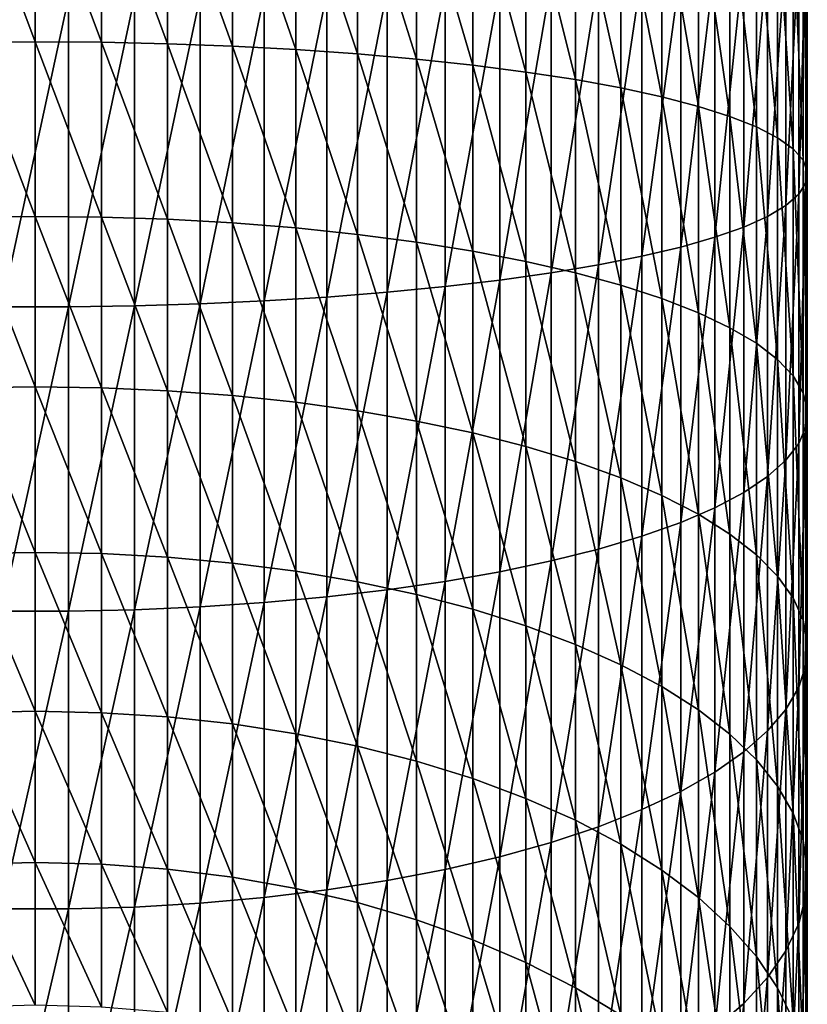
# Model space of a CAD drawing. Extents: x -30 to 139, y -199 to 0.
# Drawn here: x 0 to 9, y -171 to -159 of the extents above; entities that cross this region are included whole.
import ezdxf

# ---------------------------------------------------------------- set-up
doc = ezdxf.new("R2010")
doc.units = 0
doc.header["$MEASUREMENT"] = 0
doc.layers.add('L4', color=7, linetype='Continuous')

msp = doc.modelspace()

# ---------------------------------------------------------------- linework, layer by layer
at = {"layer": 'L4', "color": 7}
for points in [[(-0.816666, -156.8397, -9.559856), (0, -156.8367, -9.594892), (0, -159.0182, -9.878863)], [(-0.816666, -159.0242, -9.844217), (-0.816666, -156.8397, -9.559856), (0, -159.0182, -9.878863)], [(0, -156.8367, -9.594892), (0.816666, -156.8397, -9.559856), (0.816666, -159.0242, -9.844217)], [(0, -159.0182, -9.878863), (0, -156.8367, -9.594892), (0.816666, -159.0242, -9.844217)], [(0.816666, -159.0242, -9.844217), (0.816666, -156.8397, -9.559856), (1.627285, -159.0423, -9.74054)], [(1.627285, -159.0423, -9.74054), (0.816666, -156.8397, -9.559856), (1.627285, -156.8488, -9.455006)], [(1.627285, -159.0423, -9.74054), (1.627285, -156.8488, -9.455006), (2.425856, -159.0722, -9.568596)], [(2.425856, -159.0722, -9.568596), (1.627285, -156.8488, -9.455006), (2.425856, -156.8638, -9.281118)], [(2.425856, -159.0722, -9.568596), (2.425856, -156.8638, -9.281118), (3.206467, -159.1139, -9.32966)], [(3.206467, -159.1139, -9.32966), (2.425856, -156.8638, -9.281118), (3.206467, -156.8847, -9.039481)], [(3.206467, -159.1139, -9.32966), (3.206467, -156.8847, -9.039481), (3.963339, -159.1669, -9.0255)], [(3.963339, -159.1669, -9.0255), (3.206467, -156.8847, -9.039481), (3.963339, -156.9113, -8.731883)], [(3.963339, -159.1669, -9.0255), (3.963339, -156.9113, -8.731883), (4.690868, -159.2309, -8.658368)], [(4.690868, -159.2309, -8.658368), (3.963339, -156.9113, -8.731883), (4.690868, -156.9435, -8.360602)], [(4.690868, -159.2309, -8.658368), (4.690868, -156.9435, -8.360602), (5.383667, -159.3054, -8.230983)], [(5.383667, -159.3054, -8.230983), (4.690868, -156.9435, -8.360602), (5.383667, -156.9808, -7.928385)], [(5.383667, -159.3054, -8.230983), (5.383667, -156.9808, -7.928385), (6.036607, -159.3899, -7.746509)], [(6.036607, -159.3899, -7.746509), (5.383667, -156.9808, -7.928385), (6.036607, -157.0232, -7.438434)], [(6.036607, -159.3899, -7.746509), (6.036607, -157.0232, -7.438434), (6.644854, -159.4837, -7.208532)], [(6.644854, -159.4837, -7.208532), (6.036607, -157.0232, -7.438434), (6.644854, -157.0703, -6.894376)], [(6.644854, -159.4837, -7.208532), (6.644854, -157.0703, -6.894376), (7.203905, -159.5861, -6.621036)], [(7.203905, -159.5861, -6.621036), (6.644854, -157.0703, -6.894376), (7.203905, -157.1217, -6.300239)], [(7.203905, -159.5861, -6.621036), (7.203905, -157.1217, -6.300239), (7.709621, -159.6964, -5.988369)], [(7.709621, -159.6964, -5.988369), (7.203905, -157.1217, -6.300239), (7.709621, -157.177, -5.660421)], [(7.709621, -159.6964, -5.988369), (7.709621, -157.177, -5.660421), (8.158257, -159.8137, -5.315217)], [(8.158257, -159.8137, -5.315217), (7.709621, -157.177, -5.660421), (8.158257, -157.236, -4.979659)], [(8.158257, -159.8137, -5.315217), (8.158257, -157.236, -4.979659), (8.546493, -159.9373, -4.606563)], [(8.546493, -159.9373, -4.606563), (8.158257, -157.236, -4.979659), (8.546493, -157.2979, -4.262995)], [(8.546493, -159.9373, -4.606563), (8.546493, -157.2979, -4.262995), (8.871454, -160.0661, -3.867653)], [(8.871454, -160.0661, -3.867653), (8.546493, -157.2979, -4.262995), (8.871454, -157.3626, -3.515732)], [(8.871454, -160.0661, -3.867653), (8.871454, -157.3626, -3.515732), (9.130733, -160.1992, -3.103959)], [(9.130733, -160.1992, -3.103959), (8.871454, -157.3626, -3.515732), (9.130733, -157.4294, -2.743405)], [(9.130733, -160.1992, -3.103959), (9.130733, -157.4294, -2.743405), (9.322411, -160.3357, -2.321134)], [(9.322411, -160.3357, -2.321134), (9.130733, -157.4294, -2.743405), (9.322411, -157.4979, -1.951731)], [(9.322411, -160.3357, -2.321134), (9.322411, -157.4979, -1.951731), (9.44507, -160.4745, -1.524974)], [(9.44507, -160.4745, -1.524974), (9.322411, -157.4979, -1.951731), (9.44507, -157.5675, -1.146571)], [(9.44507, -160.4745, -1.524974), (9.44507, -157.5675, -1.146571), (9.497801, -160.6146, -0.721373)], [(9.497801, -160.6146, -0.721373), (9.44507, -157.5675, -1.146571), (9.497801, -157.6379, -0.333886)], [(9.497801, -160.6146, -0.721373), (9.497801, -157.6379, -0.333886), (9.480213, -160.7549, 0.083718)], [(9.480213, -160.7549, 0.083718), (9.497801, -157.6379, -0.333886), (9.480213, -157.7083, 0.480306)], [(9.392438, -160.8945, 0.884339), (9.392438, -157.7783, 1.289977), (9.235123, -161.0322, 1.674564)], [(9.392438, -157.7783, 1.289977), (9.235123, -157.8475, 2.089134), (9.235123, -161.0322, 1.674564)], [(9.480213, -160.7549, 0.083718), (9.480213, -157.7083, 0.480306), (9.392438, -160.8945, 0.884339)], [(9.480213, -157.7083, 0.480306), (9.392438, -157.7783, 1.289977), (9.392438, -160.8945, 0.884339)], [(9.009435, -161.1672, 2.44854), (9.009435, -157.9152, 2.87186), (8.717044, -161.2983, 3.200538)], [(9.009435, -157.9152, 2.87186), (8.717044, -157.981, 3.632359), (8.717044, -161.2983, 3.200538)], [(9.235123, -161.0322, 1.674564), (9.235123, -157.8475, 2.089134), (9.009435, -161.1672, 2.44854)], [(9.235123, -157.8475, 2.089134), (9.009435, -157.9152, 2.87186), (9.009435, -161.1672, 2.44854)], [(8.360116, -161.4245, 3.924991), (8.360116, -158.0444, 4.365), (7.941292, -161.5451, 4.616534)], [(8.360116, -158.0444, 4.365), (7.941292, -158.1049, 5.064361), (7.941292, -161.5451, 4.616534)], [(8.717044, -161.2983, 3.200538), (8.717044, -157.981, 3.632359), (8.360116, -161.4245, 3.924991)], [(8.717044, -157.981, 3.632359), (8.360116, -158.0444, 4.365), (8.360116, -161.4245, 3.924991)], [(7.463674, -161.659, 5.270049), (7.463674, -158.162, 5.725263), (6.930797, -161.7655, 5.880695)], [(7.463674, -158.162, 5.725263), (6.930797, -158.2155, 6.342812), (6.930797, -161.7655, 5.880695)], [(7.941292, -161.5451, 4.616534), (7.941292, -158.1049, 5.064361), (7.463674, -161.659, 5.270049)], [(7.941292, -158.1049, 5.064361), (7.463674, -158.162, 5.725263), (7.463674, -161.659, 5.270049)], [(6.346607, -161.8637, 6.443954), (6.346607, -158.2648, 6.912438), (5.715428, -161.9529, 6.955653)], [(6.346607, -158.2648, 6.912438), (5.715428, -158.3095, 7.429922), (5.715428, -161.9529, 6.955653)], [(6.930797, -161.7655, 5.880695), (6.930797, -158.2155, 6.342812), (6.346607, -161.8637, 6.443954)], [(6.930797, -158.2155, 6.342812), (6.346607, -158.2648, 6.912438), (6.346607, -161.8637, 6.443954)], [(3.588226, -162.1603, 8.145588), (3.588226, -158.4136, 8.633308), (2.818772, -162.2077, 8.417388)], [(3.588226, -158.4136, 8.633308), (2.818772, -158.4374, 8.90818), (2.818772, -162.2077, 8.417388)], [(4.331114, -162.1018, 7.809632), (4.331114, -158.3842, 8.293553), (3.588226, -162.1603, 8.145588)], [(4.331114, -158.3842, 8.293553), (3.588226, -158.4136, 8.633308), (3.588226, -162.1603, 8.145588)], [(5.041935, -162.0324, 7.412006), (5.041935, -158.3494, 7.891432), (4.331114, -162.1018, 7.809632)], [(5.041935, -158.3494, 7.891432), (4.331114, -158.3842, 8.293553), (4.331114, -162.1018, 7.809632)], [(5.715428, -161.9529, 6.955653), (5.715428, -158.3095, 7.429922), (5.041935, -162.0324, 7.412006)], [(5.715428, -158.3095, 7.429922), (5.041935, -158.3494, 7.891432), (5.041935, -162.0324, 7.412006)], [(0.408711, -162.2797, 8.830182), (0.408711, -158.4735, 9.32564), (-0.408711, -162.2797, 8.830182)], [(0.408711, -158.4735, 9.32564), (-0.408711, -158.4735, 9.32564), (-0.408711, -162.2797, 8.830182)], [(1.223108, -162.2676, 8.760957), (1.223108, -158.4675, 9.255633), (0.408711, -162.2797, 8.830182)], [(1.223108, -158.4675, 9.255633), (0.408711, -158.4735, 9.32564), (0.408711, -162.2797, 8.830182)], [(2.028449, -162.2435, 8.623019), (2.028449, -158.4554, 9.116135), (1.223108, -162.2676, 8.760957)], [(2.028449, -158.4554, 9.116135), (1.223108, -158.4675, 9.255633), (1.223108, -162.2676, 8.760957)], [(2.818772, -162.2077, 8.417388), (2.818772, -158.4374, 8.90818), (2.028449, -162.2435, 8.623019)], [(2.818772, -158.4374, 8.90818), (2.028449, -158.4554, 9.116135), (2.028449, -162.2435, 8.623019)], [(0, -161.167, -10.3498), (-0.816666, -159.0242, -9.844217), (0, -159.0182, -9.878863)], [(-0.816666, -161.176, -10.3158), (-0.816666, -159.0242, -9.844217), (0, -161.167, -10.3498)], [(0, -161.167, -10.3498), (0, -159.0182, -9.878863), (0.816666, -161.176, -10.3158)], [(0, -159.0182, -9.878863), (0.816666, -159.0242, -9.844217), (0.816666, -161.176, -10.3158)], [(0.816666, -159.0242, -9.844217), (1.627285, -159.0423, -9.74054), (1.627285, -161.203, -10.21407)], [(0.816666, -161.176, -10.3158), (0.816666, -159.0242, -9.844217), (1.627285, -161.203, -10.21407)], [(1.627285, -161.203, -10.21407), (1.627285, -159.0423, -9.74054), (2.425856, -161.2477, -10.04535)], [(2.425856, -161.2477, -10.04535), (1.627285, -159.0423, -9.74054), (2.425856, -159.0722, -9.568596)], [(2.425856, -161.2477, -10.04535), (2.425856, -159.0722, -9.568596), (3.206467, -161.3098, -9.81089)], [(3.206467, -161.3098, -9.81089), (2.425856, -159.0722, -9.568596), (3.206467, -159.1139, -9.32966)], [(3.206467, -161.3098, -9.81089), (3.206467, -159.1139, -9.32966), (3.963339, -161.3888, -9.512433)], [(3.963339, -161.3888, -9.512433), (3.206467, -159.1139, -9.32966), (3.963339, -159.1669, -9.0255)], [(3.963339, -161.3888, -9.512433), (3.963339, -159.1669, -9.0255), (4.690868, -161.4842, -9.152183)], [(4.690868, -161.4842, -9.152183), (3.963339, -159.1669, -9.0255), (4.690868, -159.2309, -8.658368)], [(4.690868, -161.4842, -9.152183), (4.690868, -159.2309, -8.658368), (5.383667, -161.5953, -8.732811)], [(5.383667, -161.5953, -8.732811), (4.690868, -159.2309, -8.658368), (5.383667, -159.3054, -8.230983)], [(5.383667, -161.5953, -8.732811), (5.383667, -159.3054, -8.230983), (6.036607, -161.7212, -8.257418)], [(6.036607, -161.7212, -8.257418), (5.383667, -159.3054, -8.230983), (6.036607, -159.3899, -7.746509)], [(6.036607, -161.7212, -8.257418), (6.036607, -159.3899, -7.746509), (6.644854, -161.861, -7.729527)], [(6.644854, -161.861, -7.729527), (6.036607, -159.3899, -7.746509), (6.644854, -159.4837, -7.208532)], [(6.644854, -161.861, -7.729527), (6.644854, -159.4837, -7.208532), (7.203905, -162.0136, -7.153044)], [(7.203905, -162.0136, -7.153044), (6.644854, -159.4837, -7.208532), (7.203905, -159.5861, -6.621036)], [(7.203905, -162.0136, -7.153044), (7.203905, -159.5861, -6.621036), (7.709621, -162.1781, -6.532237)], [(7.709621, -162.1781, -6.532237), (7.203905, -159.5861, -6.621036), (7.709621, -159.6964, -5.988369)], [(7.709621, -162.1781, -6.532237), (7.709621, -159.6964, -5.988369), (8.158257, -162.353, -5.871705)], [(8.158257, -162.353, -5.871705), (7.709621, -159.6964, -5.988369), (8.158257, -159.8137, -5.315217)], [(8.158257, -162.353, -5.871705), (8.158257, -159.8137, -5.315217), (8.546493, -162.5372, -5.176335)], [(8.546493, -162.5372, -5.176335), (8.158257, -159.8137, -5.315217), (8.546493, -159.9373, -4.606563)], [(8.546493, -162.5372, -5.176335), (8.546493, -159.9373, -4.606563), (8.871454, -162.7292, -4.451278)], [(8.871454, -162.7292, -4.451278), (8.546493, -159.9373, -4.606563), (8.871454, -160.0661, -3.867653)], [(8.871454, -162.7292, -4.451278), (8.871454, -160.0661, -3.867653), (9.130733, -162.9276, -3.7019)], [(9.130733, -162.9276, -3.7019), (8.871454, -160.0661, -3.867653), (9.130733, -160.1992, -3.103959)], [(9.130733, -162.9276, -3.7019), (9.130733, -160.1992, -3.103959), (9.322411, -163.1311, -2.93375)], [(9.322411, -163.1311, -2.93375), (9.130733, -160.1992, -3.103959), (9.322411, -160.3357, -2.321134)], [(9.322411, -163.1311, -2.93375), (9.322411, -160.3357, -2.321134), (9.44507, -163.338, -2.152515)], [(9.44507, -163.338, -2.152515), (9.322411, -160.3357, -2.321134), (9.44507, -160.4745, -1.524974)], [(9.44507, -163.338, -2.152515), (9.44507, -160.4745, -1.524974), (9.497801, -163.5468, -1.36398)], [(9.497801, -163.5468, -1.36398), (9.44507, -160.4745, -1.524974), (9.497801, -160.6146, -0.721373)], [(9.497801, -163.5468, -1.36398), (9.497801, -160.6146, -0.721373), (9.480213, -163.756, -0.573981)], [(9.480213, -163.756, -0.573981), (9.497801, -160.6146, -0.721373), (9.480213, -160.7549, 0.083718)], [(9.480213, -163.756, -0.573981), (9.480213, -160.7549, 0.083718), (9.392438, -163.9641, 0.211632)], [(9.392438, -163.9641, 0.211632), (9.480213, -160.7549, 0.083718), (9.392438, -160.8945, 0.884339)], [(9.392438, -163.9641, 0.211632), (9.392438, -160.8945, 0.884339), (9.235123, -164.1694, 0.987042)], [(9.235123, -164.1694, 0.987042), (9.392438, -160.8945, 0.884339), (9.235123, -161.0322, 1.674564)], [(9.235123, -164.1694, 0.987042), (9.235123, -161.0322, 1.674564), (9.009435, -164.3706, 1.746509)], [(9.009435, -164.3706, 1.746509), (9.235123, -161.0322, 1.674564), (9.009435, -161.1672, 2.44854)], [(0, -163.2673, -11.00419), (-0.816666, -161.176, -10.3158), (0, -161.167, -10.3498)], [(-0.816666, -163.2793, -10.9711), (-0.816666, -161.176, -10.3158), (0, -163.2673, -11.00419)], [(0, -163.2673, -11.00419), (0, -161.167, -10.3498), (0.816666, -163.2793, -10.9711)], [(0.816666, -163.2793, -10.9711), (0, -161.167, -10.3498), (0.816666, -161.176, -10.3158)], [(0.816666, -163.2793, -10.9711), (0.816666, -161.176, -10.3158), (1.627285, -163.3148, -10.87207)], [(0.816666, -161.176, -10.3158), (1.627285, -161.203, -10.21407), (1.627285, -163.3148, -10.87207)], [(1.627285, -161.203, -10.21407), (2.425856, -161.2477, -10.04535), (2.425856, -163.3739, -10.70782)], [(1.627285, -163.3148, -10.87207), (1.627285, -161.203, -10.21407), (2.425856, -163.3739, -10.70782)], [(9.009435, -164.3706, 1.746509), (9.009435, -161.1672, 2.44854), (8.717044, -164.566, 2.48441)], [(8.717044, -164.566, 2.48441), (9.009435, -161.1672, 2.44854), (8.717044, -161.2983, 3.200538)], [(2.425856, -163.3739, -10.70782), (2.425856, -161.2477, -10.04535), (3.206467, -163.456, -10.47959)], [(3.206467, -163.456, -10.47959), (2.425856, -161.2477, -10.04535), (3.206467, -161.3098, -9.81089)], [(3.206467, -163.456, -10.47959), (3.206467, -161.3098, -9.81089), (3.963339, -163.5605, -10.18906)], [(3.963339, -163.5605, -10.18906), (3.206467, -161.3098, -9.81089), (3.963339, -161.3888, -9.512433)], [(8.717044, -164.566, 2.48441), (8.717044, -161.2983, 3.200538), (8.360116, -164.7542, 3.195281)], [(8.360116, -164.7542, 3.195281), (8.717044, -161.2983, 3.200538), (8.360116, -161.4245, 3.924991)], [(3.963339, -163.5605, -10.18906), (3.963339, -161.3888, -9.512433), (4.690868, -163.6866, -9.838372)], [(4.690868, -163.6866, -9.838372), (3.963339, -161.3888, -9.512433), (4.690868, -161.4842, -9.152183)], [(8.360116, -164.7542, 3.195281), (8.360116, -161.4245, 3.924991), (7.941292, -164.9339, 3.873861)], [(7.941292, -164.9339, 3.873861), (8.360116, -161.4245, 3.924991), (7.941292, -161.5451, 4.616534)], [(4.690868, -163.6866, -9.838372), (4.690868, -161.4842, -9.152183), (5.383667, -163.8333, -9.430132)], [(5.383667, -163.8333, -9.430132), (4.690868, -161.4842, -9.152183), (5.383667, -161.5953, -8.732811)], [(7.941292, -164.9339, 3.873861), (7.941292, -161.5451, 4.616534), (7.463674, -165.1038, 4.515124)], [(7.463674, -165.1038, 4.515124), (7.941292, -161.5451, 4.616534), (7.463674, -161.659, 5.270049)], [(5.383667, -163.8333, -9.430132), (5.383667, -161.5953, -8.732811), (6.036607, -163.9998, -8.96736)], [(6.036607, -163.9998, -8.96736), (5.383667, -161.5953, -8.732811), (6.036607, -161.7212, -8.257418)], [(7.463674, -165.1038, 4.515124), (7.463674, -161.659, 5.270049), (6.930797, -165.2625, 5.114323)], [(6.930797, -165.2625, 5.114323), (7.463674, -161.659, 5.270049), (6.930797, -161.7655, 5.880695)], [(6.036607, -163.9998, -8.96736), (6.036607, -161.7212, -8.257418), (6.644854, -164.1845, -8.453482)], [(6.644854, -164.1845, -8.453482), (6.036607, -161.7212, -8.257418), (6.644854, -161.861, -7.729527)], [(6.930797, -165.2625, 5.114323), (6.930797, -161.7655, 5.880695), (6.346607, -165.4088, 5.667022)], [(6.346607, -165.4088, 5.667022), (6.930797, -161.7655, 5.880695), (6.346607, -161.8637, 6.443954)], [(6.346607, -165.4088, 5.667022), (6.346607, -161.8637, 6.443954), (5.715428, -165.5418, 6.169129)], [(5.715428, -165.5418, 6.169129), (6.346607, -161.8637, 6.443954), (5.715428, -161.9529, 6.955653)], [(6.644854, -164.1845, -8.453482), (6.644854, -161.861, -7.729527), (7.203905, -164.3863, -7.892303)], [(7.203905, -164.3863, -7.892303), (6.644854, -161.861, -7.729527), (7.203905, -162.0136, -7.153044)], [(5.041935, -165.6604, 6.616926), (5.041935, -162.0324, 7.412006), (4.331114, -165.7637, 7.007099)], [(4.331114, -165.7637, 7.007099), (5.041935, -162.0324, 7.412006), (4.331114, -162.1018, 7.809632)], [(5.715428, -165.5418, 6.169129), (5.715428, -161.9529, 6.955653), (5.041935, -165.6604, 6.616926)], [(5.041935, -165.6604, 6.616926), (5.715428, -161.9529, 6.955653), (5.041935, -162.0324, 7.412006)], [(7.203905, -164.3863, -7.892303), (7.203905, -162.0136, -7.153044), (7.709621, -164.6036, -7.287978)], [(7.709621, -164.6036, -7.287978), (7.203905, -162.0136, -7.153044), (7.709621, -162.1781, -6.532237)], [(3.588226, -165.851, 7.336757), (3.588226, -162.1603, 8.145588), (2.818772, -165.9217, 7.603461)], [(2.818772, -165.9217, 7.603461), (3.588226, -162.1603, 8.145588), (2.818772, -162.2077, 8.417388)], [(4.331114, -165.7637, 7.007099), (4.331114, -162.1018, 7.809632), (3.588226, -165.851, 7.336757)], [(3.588226, -165.851, 7.336757), (4.331114, -162.1018, 7.809632), (3.588226, -162.1603, 8.145588)], [(7.709621, -164.6036, -7.287978), (7.709621, -162.1781, -6.532237), (8.158257, -164.8348, -6.644981)], [(8.158257, -164.8348, -6.644981), (7.709621, -162.1781, -6.532237), (8.158257, -162.353, -5.871705)], [(0.408711, -166.0289, 8.008517), (0.408711, -162.2797, 8.830182), (-0.408711, -166.0289, 8.008517)], [(-0.408711, -166.0289, 8.008517), (0.408711, -162.2797, 8.830182), (-0.408711, -162.2797, 8.830182)], [(1.223108, -166.011, 7.940589), (1.223108, -162.2676, 8.760957), (0.408711, -166.0289, 8.008517)], [(0.408711, -166.0289, 8.008517), (1.223108, -162.2676, 8.760957), (0.408711, -162.2797, 8.830182)], [(2.028449, -165.9751, 7.805237), (2.028449, -162.2435, 8.623019), (1.223108, -166.011, 7.940589)], [(1.223108, -166.011, 7.940589), (2.028449, -162.2435, 8.623019), (1.223108, -162.2676, 8.760957)], [(2.818772, -165.9217, 7.603461), (2.818772, -162.2077, 8.417388), (2.028449, -165.9751, 7.805237)], [(2.028449, -165.9751, 7.805237), (2.818772, -162.2077, 8.417388), (2.028449, -162.2435, 8.623019)], [(8.158257, -164.8348, -6.644981), (8.158257, -162.353, -5.871705), (8.546493, -165.0783, -5.968071)], [(8.546493, -165.0783, -5.968071), (8.158257, -162.353, -5.871705), (8.546493, -162.5372, -5.176335)], [(8.546493, -165.0783, -5.968071), (8.546493, -162.5372, -5.176335), (8.871454, -165.332, -5.262262)], [(8.871454, -165.332, -5.262262), (8.546493, -162.5372, -5.176335), (8.871454, -162.7292, -4.451278)], [(8.871454, -165.332, -5.262262), (8.871454, -162.7292, -4.451278), (9.130733, -165.5944, -4.532778)], [(9.130733, -165.5944, -4.532778), (8.871454, -162.7292, -4.451278), (9.130733, -162.9276, -3.7019)], [(9.130733, -165.5944, -4.532778), (9.130733, -162.9276, -3.7019), (9.322411, -165.8632, -3.78502)], [(9.322411, -165.8632, -3.78502), (9.130733, -162.9276, -3.7019), (9.322411, -163.1311, -2.93375)], [(9.322411, -165.8632, -3.78502), (9.322411, -163.1311, -2.93375), (9.44507, -166.1367, -3.024525)], [(9.44507, -166.1367, -3.024525), (9.322411, -163.1311, -2.93375), (9.44507, -163.338, -2.152515)], [(0, -165.3034, -11.83718), (-0.816666, -163.2793, -10.9711), (0, -163.2673, -11.00419)], [(0, -165.3034, -11.83718), (0, -163.2673, -11.00419), (0.816666, -165.3181, -11.80523)], [(0.816666, -165.3181, -11.80523), (0, -163.2673, -11.00419), (0.816666, -163.2793, -10.9711)], [(-0.816666, -165.3181, -11.80523), (-0.816666, -163.2793, -10.9711), (0, -165.3034, -11.83718)], [(0.816666, -165.3181, -11.80523), (0.816666, -163.2793, -10.9711), (1.627285, -165.3621, -11.70964)], [(1.627285, -165.3621, -11.70964), (0.816666, -163.2793, -10.9711), (1.627285, -163.3148, -10.87207)], [(1.627285, -165.3621, -11.70964), (1.627285, -163.3148, -10.87207), (2.425856, -165.4352, -11.5511)], [(1.627285, -163.3148, -10.87207), (2.425856, -163.3739, -10.70782), (2.425856, -165.4352, -11.5511)], [(2.425856, -163.3739, -10.70782), (3.206467, -163.456, -10.47959), (3.206467, -165.5366, -11.33079)], [(2.425856, -165.4352, -11.5511), (2.425856, -163.3739, -10.70782), (3.206467, -165.5366, -11.33079)], [(9.44507, -166.1367, -3.024525), (9.44507, -163.338, -2.152515), (9.497801, -166.4127, -2.256923)], [(9.497801, -166.4127, -2.256923), (9.44507, -163.338, -2.152515), (9.497801, -163.5468, -1.36398)], [(3.206467, -165.5366, -11.33079), (3.206467, -163.456, -10.47959), (3.963339, -165.6657, -11.05034)], [(3.963339, -165.6657, -11.05034), (3.206467, -163.456, -10.47959), (3.963339, -163.5605, -10.18906)], [(3.963339, -165.6657, -11.05034), (3.963339, -163.5605, -10.18906), (4.690868, -165.8216, -10.71183)], [(4.690868, -165.8216, -10.71183), (3.963339, -163.5605, -10.18906), (4.690868, -163.6866, -9.838372)], [(9.497801, -166.4127, -2.256923), (9.497801, -163.5468, -1.36398), (9.480213, -166.6892, -1.487897)], [(9.480213, -166.6892, -1.487897), (9.497801, -163.5468, -1.36398), (9.480213, -163.756, -0.573981)], [(4.690868, -165.8216, -10.71183), (4.690868, -163.6866, -9.838372), (5.383667, -166.003, -10.31776)], [(5.383667, -166.003, -10.31776), (4.690868, -163.6866, -9.838372), (5.383667, -163.8333, -9.430132)], [(9.480213, -166.6892, -1.487897), (9.480213, -163.756, -0.573981), (9.392438, -166.9642, -0.72314)], [(9.392438, -166.9642, -0.72314), (9.480213, -163.756, -0.573981), (9.392438, -163.9641, 0.211632)], [(5.383667, -166.003, -10.31776), (5.383667, -163.8333, -9.430132), (6.036607, -166.2087, -9.87105)], [(6.036607, -166.2087, -9.87105), (5.383667, -163.8333, -9.430132), (6.036607, -163.9998, -8.96736)], [(9.392438, -166.9642, -0.72314), (9.392438, -163.9641, 0.211632), (9.235123, -167.2357, 0.031685)], [(9.235123, -167.2357, 0.031685), (9.392438, -163.9641, 0.211632), (9.235123, -164.1694, 0.987042)], [(6.036607, -166.2087, -9.87105), (6.036607, -163.9998, -8.96736), (6.644854, -166.4371, -9.375011)], [(6.644854, -166.4371, -9.375011), (6.036607, -163.9998, -8.96736), (6.644854, -164.1845, -8.453482)], [(6.644854, -166.4371, -9.375011), (6.644854, -164.1845, -8.453482), (7.203905, -166.6865, -8.833312)], [(7.203905, -166.6865, -8.833312), (6.644854, -164.1845, -8.453482), (7.203905, -164.3863, -7.892303)], [(9.235123, -167.2357, 0.031685), (9.235123, -164.1694, 0.987042), (9.009435, -167.5015, 0.770991)], [(9.009435, -167.5015, 0.770991), (9.235123, -164.1694, 0.987042), (9.009435, -164.3706, 1.746509)], [(7.203905, -166.6865, -8.833312), (7.203905, -164.3863, -7.892303), (7.709621, -166.9551, -8.249965)], [(7.709621, -166.9551, -8.249965), (7.203905, -164.3863, -7.892303), (7.709621, -164.6036, -7.287978)], [(9.009435, -167.5015, 0.770991), (9.009435, -164.3706, 1.746509), (8.717044, -167.7598, 1.489302)], [(8.717044, -167.7598, 1.489302), (9.009435, -164.3706, 1.746509), (8.717044, -164.566, 2.48441)], [(7.709621, -166.9551, -8.249965), (7.709621, -164.6036, -7.287978), (8.158257, -167.2408, -7.629289)], [(8.158257, -167.2408, -7.629289), (7.709621, -164.6036, -7.287978), (8.158257, -164.8348, -6.644981)], [(8.717044, -167.7598, 1.489302), (8.717044, -164.566, 2.48441), (8.360116, -168.0086, 2.181302)], [(8.360116, -168.0086, 2.181302), (8.717044, -164.566, 2.48441), (8.360116, -164.7542, 3.195281)], [(8.360116, -168.0086, 2.181302), (8.360116, -164.7542, 3.195281), (7.941292, -168.2462, 2.841867)], [(7.941292, -168.2462, 2.841867), (8.360116, -164.7542, 3.195281), (7.941292, -164.9339, 3.873861)], [(8.158257, -167.2408, -7.629289), (8.158257, -164.8348, -6.644981), (8.546493, -167.5417, -6.975878)], [(8.546493, -167.5417, -6.975878), (8.158257, -164.8348, -6.644981), (8.546493, -165.0783, -5.968071)], [(7.941292, -168.2462, 2.841867), (7.941292, -164.9339, 3.873861), (7.463674, -168.4706, 3.466107)], [(7.463674, -168.4706, 3.466107), (7.941292, -164.9339, 3.873861), (7.463674, -165.1038, 4.515124)], [(8.546493, -167.5417, -6.975878), (8.546493, -165.0783, -5.968071), (8.871454, -167.8554, -6.294569)], [(8.871454, -167.8554, -6.294569), (8.546493, -165.0783, -5.968071), (8.871454, -165.332, -5.262262)], [(7.463674, -168.4706, 3.466107), (7.463674, -165.1038, 4.515124), (6.930797, -168.6804, 4.049399)], [(6.930797, -168.6804, 4.049399), (7.463674, -165.1038, 4.515124), (6.930797, -165.2625, 5.114323)], [(0, -167.2601, -12.84255), (-0.816666, -165.3181, -11.80523), (0, -165.3034, -11.83718)], [(-0.816666, -167.2775, -12.81199), (-0.816666, -165.3181, -11.80523), (0, -167.2601, -12.84255)], [(0, -167.2601, -12.84255), (0, -165.3034, -11.83718), (0.816666, -167.2775, -12.81199)], [(0.816666, -167.2775, -12.81199), (0, -165.3034, -11.83718), (0.816666, -165.3181, -11.80523)], [(0.816666, -167.2775, -12.81199), (0.816666, -165.3181, -11.80523), (1.627285, -167.3296, -12.72055)], [(1.627285, -167.3296, -12.72055), (0.816666, -165.3181, -11.80523), (1.627285, -165.3621, -11.70964)], [(6.930797, -168.6804, 4.049399), (6.930797, -165.2625, 5.114323), (6.346607, -168.8738, 4.587425)], [(6.346607, -168.8738, 4.587425), (6.930797, -165.2625, 5.114323), (6.346607, -165.4088, 5.667022)], [(1.627285, -167.3296, -12.72055), (1.627285, -165.3621, -11.70964), (2.425856, -167.416, -12.56889)], [(2.425856, -167.416, -12.56889), (1.627285, -165.3621, -11.70964), (2.425856, -165.4352, -11.5511)], [(2.425856, -167.416, -12.56889), (2.425856, -165.4352, -11.5511), (3.206467, -167.5361, -12.35814)], [(2.425856, -165.4352, -11.5511), (3.206467, -165.5366, -11.33079), (3.206467, -167.5361, -12.35814)], [(6.346607, -168.8738, 4.587425), (6.346607, -165.4088, 5.667022), (5.715428, -169.0496, 5.076203)], [(5.715428, -169.0496, 5.076203), (6.346607, -165.4088, 5.667022), (5.715428, -165.5418, 6.169129)], [(8.871454, -167.8554, -6.294569), (8.871454, -165.332, -5.262262), (9.130733, -168.1796, -5.590409)], [(9.130733, -168.1796, -5.590409), (8.871454, -165.332, -5.262262), (9.130733, -165.5944, -4.532778)], [(3.206467, -165.5366, -11.33079), (3.963339, -165.6657, -11.05034), (3.963339, -167.6889, -12.08986)], [(3.206467, -167.5361, -12.35814), (3.206467, -165.5366, -11.33079), (3.963339, -167.6889, -12.08986)], [(5.715428, -169.0496, 5.076203), (5.715428, -165.5418, 6.169129), (5.041935, -169.2064, 5.512112)], [(5.041935, -169.2064, 5.512112), (5.715428, -165.5418, 6.169129), (5.041935, -165.6604, 6.616926)], [(3.963339, -167.6889, -12.08986), (3.963339, -165.6657, -11.05034), (4.690868, -167.8733, -11.76604)], [(4.690868, -167.8733, -11.76604), (3.963339, -165.6657, -11.05034), (4.690868, -165.8216, -10.71183)], [(5.041935, -169.2064, 5.512112), (5.041935, -165.6604, 6.616926), (4.331114, -169.3429, 5.891927)], [(4.331114, -169.3429, 5.891927), (5.041935, -165.6604, 6.616926), (4.331114, -165.7637, 7.007099)], [(9.130733, -168.1796, -5.590409), (9.130733, -165.5944, -4.532778), (9.322411, -168.5119, -4.868608)], [(9.322411, -168.5119, -4.868608), (9.130733, -165.5944, -4.532778), (9.322411, -165.8632, -3.78502)], [(4.331114, -169.3429, 5.891927), (4.331114, -165.7637, 7.007099), (3.588226, -169.4583, 6.212833)], [(3.588226, -169.4583, 6.212833), (4.331114, -165.7637, 7.007099), (3.588226, -165.851, 7.336757)], [(2.818772, -169.5517, 6.472458), (2.818772, -165.9217, 7.603461), (2.028449, -169.6223, 6.668876)], [(2.028449, -169.6223, 6.668876), (2.818772, -165.9217, 7.603461), (2.028449, -165.9751, 7.805237)], [(3.588226, -169.4583, 6.212833), (3.588226, -165.851, 7.336757), (2.818772, -169.5517, 6.472458)], [(2.818772, -169.5517, 6.472458), (3.588226, -165.851, 7.336757), (2.818772, -165.9217, 7.603461)], [(4.690868, -167.8733, -11.76604), (4.690868, -165.8216, -10.71183), (5.383667, -168.0881, -11.38908)], [(5.383667, -168.0881, -11.38908), (4.690868, -165.8216, -10.71183), (5.383667, -166.003, -10.31776)], [(9.322411, -168.5119, -4.868608), (9.322411, -165.8632, -3.78502), (9.44507, -168.8499, -4.134513)], [(9.44507, -168.8499, -4.134513), (9.322411, -165.8632, -3.78502), (9.44507, -166.1367, -3.024525)], [(0.408711, -169.6935, 6.866761), (0.408711, -166.0289, 8.008517), (-0.408711, -169.6935, 6.866761)], [(-0.408711, -169.6935, 6.866761), (0.408711, -166.0289, 8.008517), (-0.408711, -166.0289, 8.008517)], [(1.223108, -169.6697, 6.800636), (1.223108, -166.011, 7.940589), (0.408711, -169.6935, 6.866761)], [(0.408711, -169.6935, 6.866761), (1.223108, -166.011, 7.940589), (0.408711, -166.0289, 8.008517)], [(2.028449, -169.6223, 6.668876), (2.028449, -165.9751, 7.805237), (1.223108, -169.6697, 6.800636)], [(1.223108, -169.6697, 6.800636), (2.028449, -165.9751, 7.805237), (1.223108, -166.011, 7.940589)], [(5.383667, -168.0881, -11.38908), (5.383667, -166.003, -10.31776), (6.036607, -168.3315, -10.96176)], [(6.036607, -168.3315, -10.96176), (5.383667, -166.003, -10.31776), (6.036607, -166.2087, -9.87105)], [(9.44507, -168.8499, -4.134513), (9.44507, -166.1367, -3.024525), (9.497801, -169.191, -3.393557)], [(9.497801, -169.191, -3.393557), (9.44507, -166.1367, -3.024525), (9.497801, -166.4127, -2.256923)], [(6.036607, -168.3315, -10.96176), (6.036607, -166.2087, -9.87105), (6.644854, -168.6018, -10.48725)], [(6.644854, -168.6018, -10.48725), (6.036607, -166.2087, -9.87105), (6.644854, -166.4371, -9.375011)], [(9.497801, -169.191, -3.393557), (9.497801, -166.4127, -2.256923), (9.480213, -169.5328, -2.651227)], [(9.480213, -169.5328, -2.651227), (9.497801, -166.4127, -2.256923), (9.480213, -166.6892, -1.487897)], [(6.644854, -168.6018, -10.48725), (6.644854, -166.4371, -9.375011), (7.203905, -168.8969, -9.969068)], [(7.203905, -168.8969, -9.969068), (6.644854, -166.4371, -9.375011), (7.203905, -166.6865, -8.833312)], [(7.203905, -168.8969, -9.969068), (7.203905, -166.6865, -8.833312), (7.709621, -169.2148, -9.411041)], [(7.709621, -169.2148, -9.411041), (7.203905, -166.6865, -8.833312), (7.709621, -166.9551, -8.249965)], [(9.480213, -169.5328, -2.651227), (9.480213, -166.6892, -1.487897), (9.392438, -169.8727, -1.913017)], [(9.392438, -169.8727, -1.913017), (9.480213, -166.6892, -1.487897), (9.392438, -166.9642, -0.72314)], [(7.709621, -169.2148, -9.411041), (7.709621, -166.9551, -8.249965), (8.158257, -169.553, -8.817305)], [(8.158257, -169.553, -8.817305), (7.709621, -166.9551, -8.249965), (8.158257, -167.2408, -7.629289)], [(9.392438, -169.8727, -1.913017), (9.392438, -166.9642, -0.72314), (9.235123, -170.2082, -1.184395)], [(9.235123, -170.2082, -1.184395), (9.392438, -166.9642, -0.72314), (9.235123, -167.2357, 0.031685)], [(0, -169.1229, -14.01283), (-0.816666, -167.2775, -12.81199), (0, -167.2601, -12.84255)], [(0, -169.1229, -14.01283), (0, -167.2601, -12.84255), (0.816666, -169.1429, -13.98389)], [(0.816666, -169.1429, -13.98389), (0, -167.2601, -12.84255), (0.816666, -167.2775, -12.81199)], [(8.158257, -169.553, -8.817305), (8.158257, -167.2408, -7.629289), (8.546493, -169.909, -8.192254)], [(8.546493, -169.909, -8.192254), (8.158257, -167.2408, -7.629289), (8.546493, -167.5417, -6.975878)], [(9.235123, -170.2082, -1.184395), (9.235123, -167.2357, 0.031685), (9.009435, -170.5367, -0.470754)], [(9.009435, -170.5367, -0.470754), (9.235123, -167.2357, 0.031685), (9.009435, -167.5015, 0.770991)], [(-0.816666, -169.1429, -13.98389), (-0.816666, -167.2775, -12.81199), (0, -169.1229, -14.01283)], [(0.816666, -169.1429, -13.98389), (0.816666, -167.2775, -12.81199), (1.627285, -169.2027, -13.89727)], [(1.627285, -169.2027, -13.89727), (0.816666, -167.2775, -12.81199), (1.627285, -167.3296, -12.72055)], [(1.627285, -169.2027, -13.89727), (1.627285, -167.3296, -12.72055), (2.425856, -169.3018, -13.75362)], [(2.425856, -169.3018, -13.75362), (1.627285, -167.3296, -12.72055), (2.425856, -167.416, -12.56889)], [(2.425856, -169.3018, -13.75362), (2.425856, -167.416, -12.56889), (3.206467, -169.4396, -13.55401)], [(3.206467, -169.4396, -13.55401), (2.425856, -167.416, -12.56889), (3.206467, -167.5361, -12.35814)], [(9.009435, -170.5367, -0.470754), (9.009435, -167.5015, 0.770991), (8.717044, -170.856, 0.222623)], [(8.717044, -170.856, 0.222623), (9.009435, -167.5015, 0.770991), (8.717044, -167.7598, 1.489302)], [(3.206467, -169.4396, -13.55401), (3.206467, -167.5361, -12.35814), (3.963339, -169.6149, -13.2999)], [(3.206467, -167.5361, -12.35814), (3.963339, -167.6889, -12.08986), (3.963339, -169.6149, -13.2999)], [(8.546493, -169.909, -8.192254), (8.546493, -167.5417, -6.975878), (8.871454, -170.2803, -7.540518)], [(8.871454, -170.2803, -7.540518), (8.546493, -167.5417, -6.975878), (8.871454, -167.8554, -6.294569)], [(3.963339, -167.6889, -12.08986), (4.690868, -167.8733, -11.76604), (4.690868, -169.8266, -12.99318)], [(3.963339, -169.6149, -13.2999), (3.963339, -167.6889, -12.08986), (4.690868, -169.8266, -12.99318)], [(4.690868, -169.8266, -12.99318), (4.690868, -167.8733, -11.76604), (5.383667, -170.073, -12.63613)], [(5.383667, -170.073, -12.63613), (4.690868, -167.8733, -11.76604), (5.383667, -168.0881, -11.38908)], [(8.717044, -170.856, 0.222623), (8.717044, -167.7598, 1.489302), (8.360116, -171.1635, 0.890601)], [(8.360116, -171.1635, 0.890601), (8.717044, -167.7598, 1.489302), (8.360116, -168.0086, 2.181302)], [(8.871454, -170.2803, -7.540518), (8.871454, -167.8554, -6.294569), (9.130733, -170.664, -6.866921)], [(9.130733, -170.664, -6.866921), (8.871454, -167.8554, -6.294569), (9.130733, -168.1796, -5.590409)], [(5.383667, -170.073, -12.63613), (5.383667, -168.0881, -11.38908), (6.036607, -170.3524, -12.23138)], [(6.036607, -170.3524, -12.23138), (5.383667, -168.0881, -11.38908), (6.036607, -168.3315, -10.96176)], [(8.360116, -171.1635, 0.890601), (8.360116, -168.0086, 2.181302), (7.941292, -171.4571, 1.528235)], [(7.941292, -171.4571, 1.528235), (8.360116, -168.0086, 2.181302), (7.941292, -168.2462, 2.841867)], [(9.130733, -170.664, -6.866921), (9.130733, -168.1796, -5.590409), (9.322411, -171.0573, -6.176451)], [(9.322411, -171.0573, -6.176451), (9.130733, -168.1796, -5.590409), (9.322411, -168.5119, -4.868608)], [(6.036607, -170.3524, -12.23138), (6.036607, -168.3315, -10.96176), (6.644854, -170.6626, -11.78193)], [(6.644854, -170.6626, -11.78193), (6.036607, -168.3315, -10.96176), (6.644854, -168.6018, -10.48725)], [(7.941292, -171.4571, 1.528235), (7.941292, -168.2462, 2.841867), (7.463674, -171.7345, 2.130805)], [(7.463674, -171.7345, 2.130805), (7.941292, -168.2462, 2.841867), (7.463674, -168.4706, 3.466107)], [(7.463674, -171.7345, 2.130805), (7.463674, -168.4706, 3.466107), (6.930797, -171.9938, 2.693849)], [(6.930797, -171.9938, 2.693849), (7.463674, -168.4706, 3.466107), (6.930797, -168.6804, 4.049399)], [(6.644854, -170.6626, -11.78193), (6.644854, -168.6018, -10.48725), (7.203905, -171.0013, -11.29112)], [(7.203905, -171.0013, -11.29112), (6.644854, -168.6018, -10.48725), (7.203905, -168.8969, -9.969068)], [(9.322411, -171.0573, -6.176451), (9.322411, -168.5119, -4.868608), (9.44507, -171.4573, -5.474218)], [(9.44507, -171.4573, -5.474218), (9.322411, -168.5119, -4.868608), (9.44507, -168.8499, -4.134513)], [(6.930797, -171.9938, 2.693849), (6.930797, -168.6804, 4.049399), (6.346607, -172.2329, 3.213198)], [(6.346607, -172.2329, 3.213198), (6.930797, -168.6804, 4.049399), (6.346607, -168.8738, 4.587425)], [(6.346607, -172.2329, 3.213198), (6.346607, -168.8738, 4.587425), (5.715428, -172.4501, 3.685008)], [(5.715428, -172.4501, 3.685008), (6.346607, -168.8738, 4.587425), (5.715428, -169.0496, 5.076203)], [(7.203905, -171.0013, -11.29112), (7.203905, -168.8969, -9.969068), (7.709621, -171.3661, -10.76256)], [(7.709621, -171.3661, -10.76256), (7.203905, -168.8969, -9.969068), (7.709621, -169.2148, -9.411041)], [(9.44507, -171.4573, -5.474218), (9.44507, -168.8499, -4.134513), (9.497801, -171.861, -4.765423)], [(9.497801, -171.861, -4.765423), (9.44507, -168.8499, -4.134513), (9.497801, -169.191, -3.393557)], [(5.715428, -172.4501, 3.685008), (5.715428, -169.0496, 5.076203), (5.041935, -172.6439, 4.105785)], [(5.041935, -172.6439, 4.105785), (5.715428, -169.0496, 5.076203), (5.041935, -169.2064, 5.512112)], [(0, -170.8779, -15.33931), (-0.816666, -169.1429, -13.98389), (0, -169.1229, -14.01283)], [(-0.816666, -170.9003, -15.3122), (-0.816666, -169.1429, -13.98389), (0, -170.8779, -15.33931)], [(0, -170.8779, -15.33931), (0, -169.1229, -14.01283), (0.816666, -170.9003, -15.3122)], [(0.816666, -170.9003, -15.3122), (0, -169.1229, -14.01283), (0.816666, -169.1429, -13.98389)], [(0.816666, -170.9003, -15.3122), (0.816666, -169.1429, -13.98389), (1.627285, -170.9673, -15.23105)], [(1.627285, -170.9673, -15.23105), (0.816666, -169.1429, -13.98389), (1.627285, -169.2027, -13.89727)], [(1.627285, -170.9673, -15.23105), (1.627285, -169.2027, -13.89727), (2.425856, -171.0785, -15.09648)], [(2.425856, -171.0785, -15.09648), (1.627285, -169.2027, -13.89727), (2.425856, -169.3018, -13.75362)], [(5.041935, -172.6439, 4.105785), (5.041935, -169.2064, 5.512112), (4.331114, -172.8127, 4.472415)], [(4.331114, -172.8127, 4.472415), (5.041935, -169.2064, 5.512112), (4.331114, -169.3429, 5.891927)], [(9.497801, -171.861, -4.765423), (9.497801, -169.191, -3.393557), (9.480213, -172.2655, -4.055313)], [(9.480213, -172.2655, -4.055313), (9.497801, -169.191, -3.393557), (9.480213, -169.5328, -2.651227)], [(2.425856, -171.0785, -15.09648), (2.425856, -169.3018, -13.75362), (3.206467, -171.2329, -14.90948)], [(3.206467, -171.2329, -14.90948), (2.425856, -169.3018, -13.75362), (3.206467, -169.4396, -13.55401)], [(7.709621, -171.3661, -10.76256), (7.709621, -169.2148, -9.411041), (8.158257, -171.7542, -10.20019)], [(8.158257, -171.7542, -10.20019), (7.709621, -169.2148, -9.411041), (8.158257, -169.553, -8.817305)], [(3.206467, -171.2329, -14.90948), (3.206467, -169.4396, -13.55401), (3.963339, -171.4295, -14.67144)], [(3.963339, -171.4295, -14.67144), (3.206467, -169.4396, -13.55401), (3.963339, -169.6149, -13.2999)], [(4.331114, -172.8127, 4.472415), (4.331114, -169.3429, 5.891927), (3.588226, -172.9553, 4.782182)], [(3.588226, -172.9553, 4.782182), (4.331114, -169.3429, 5.891927), (3.588226, -169.4583, 6.212833)], [(2.818772, -173.0707, 5.032794), (2.818772, -169.5517, 6.472458), (2.028449, -173.158, 5.222395)], [(2.028449, -173.158, 5.222395), (2.818772, -169.5517, 6.472458), (2.028449, -169.6223, 6.668876)], [(3.588226, -172.9553, 4.782182), (3.588226, -169.4583, 6.212833), (2.818772, -173.0707, 5.032794)], [(2.818772, -173.0707, 5.032794), (3.588226, -169.4583, 6.212833), (2.818772, -169.5517, 6.472458)], [(8.158257, -171.7542, -10.20019), (8.158257, -169.553, -8.817305), (8.546493, -172.1628, -9.608149)], [(8.546493, -172.1628, -9.608149), (8.158257, -169.553, -8.817305), (8.546493, -169.909, -8.192254)], [(9.480213, -172.2655, -4.055313), (9.480213, -169.5328, -2.651227), (9.392438, -172.6678, -3.349146)], [(9.392438, -172.6678, -3.349146), (9.480213, -169.5328, -2.651227), (9.392438, -169.8727, -1.913017)], [(0.408711, -173.2459, 5.413409), (0.408711, -169.6935, 6.866761), (-0.408711, -173.2459, 5.413409)], [(-0.408711, -173.2459, 5.413409), (0.408711, -169.6935, 6.866761), (-0.408711, -169.6935, 6.866761)], [(1.223108, -173.2165, 5.34958), (1.223108, -169.6697, 6.800636), (0.408711, -173.2459, 5.413409)], [(0.408711, -173.2459, 5.413409), (1.223108, -169.6697, 6.800636), (0.408711, -169.6935, 6.866761)], [(2.028449, -173.158, 5.222395), (2.028449, -169.6223, 6.668876), (1.223108, -173.2165, 5.34958)], [(1.223108, -173.2165, 5.34958), (2.028449, -169.6223, 6.668876), (1.223108, -169.6697, 6.800636)], [(3.963339, -171.4295, -14.67144), (3.963339, -169.6149, -13.2999), (4.690868, -171.6669, -14.38411)], [(3.963339, -169.6149, -13.2999), (4.690868, -169.8266, -12.99318), (4.690868, -171.6669, -14.38411)], [(4.690868, -169.8266, -12.99318), (5.383667, -170.073, -12.63613), (5.383667, -171.9431, -14.04962)], [(4.690868, -171.6669, -14.38411), (4.690868, -169.8266, -12.99318), (5.383667, -171.9431, -14.04962)], [(8.546493, -172.1628, -9.608149), (8.546493, -169.909, -8.192254), (8.871454, -172.5888, -8.990834)], [(8.871454, -172.5888, -8.990834), (8.546493, -169.909, -8.192254), (8.871454, -170.2803, -7.540518)], [(9.392438, -172.6678, -3.349146), (9.392438, -169.8727, -1.913017), (9.235123, -173.0648, -2.652149)], [(9.235123, -173.0648, -2.652149), (9.392438, -169.8727, -1.913017), (9.235123, -170.2082, -1.184395)], [(5.383667, -171.9431, -14.04962), (5.383667, -170.073, -12.63613), (6.036607, -172.2563, -13.67045)], [(6.036607, -172.2563, -13.67045), (5.383667, -170.073, -12.63613), (6.036607, -170.3524, -12.23138)], [(8.871454, -172.5888, -8.990834), (8.871454, -170.2803, -7.540518), (9.130733, -173.0291, -8.352815)], [(9.130733, -173.0291, -8.352815), (8.871454, -170.2803, -7.540518), (9.130733, -170.664, -6.866921)], [(9.235123, -173.0648, -2.652149), (9.235123, -170.2082, -1.184395), (9.009435, -173.4536, -1.969483)], [(9.009435, -173.4536, -1.969483), (9.235123, -170.2082, -1.184395), (9.009435, -170.5367, -0.470754)], [(6.036607, -172.2563, -13.67045), (6.036607, -170.3524, -12.23138), (6.644854, -172.6041, -13.24941)], [(6.644854, -172.6041, -13.24941), (6.036607, -170.3524, -12.23138), (6.644854, -170.6626, -11.78193)], [(9.009435, -173.4536, -1.969483), (9.009435, -170.5367, -0.470754), (8.717044, -173.8315, -1.306202)], [(8.717044, -173.8315, -1.306202), (9.009435, -170.5367, -0.470754), (8.717044, -170.856, 0.222623)], [(6.644854, -172.6041, -13.24941), (6.644854, -170.6626, -11.78193), (7.203905, -172.9839, -12.78962)], [(7.203905, -172.9839, -12.78962), (6.644854, -170.6626, -11.78193), (7.203905, -171.0013, -11.29112)], [(9.130733, -173.0291, -8.352815), (9.130733, -170.664, -6.866921), (9.322411, -173.4805, -7.698813)], [(9.322411, -173.4805, -7.698813), (9.130733, -170.664, -6.866921), (9.322411, -171.0573, -6.176451)], [(8.717044, -173.8315, -1.306202), (8.717044, -170.856, 0.222623), (8.360116, -174.1954, -0.667218)], [(8.360116, -174.1954, -0.667218), (8.717044, -170.856, 0.222623), (8.360116, -171.1635, 0.890601)]]:
    msp.add_3dface(points, dxfattribs=at)

doc.saveas('drawing.dxf')
